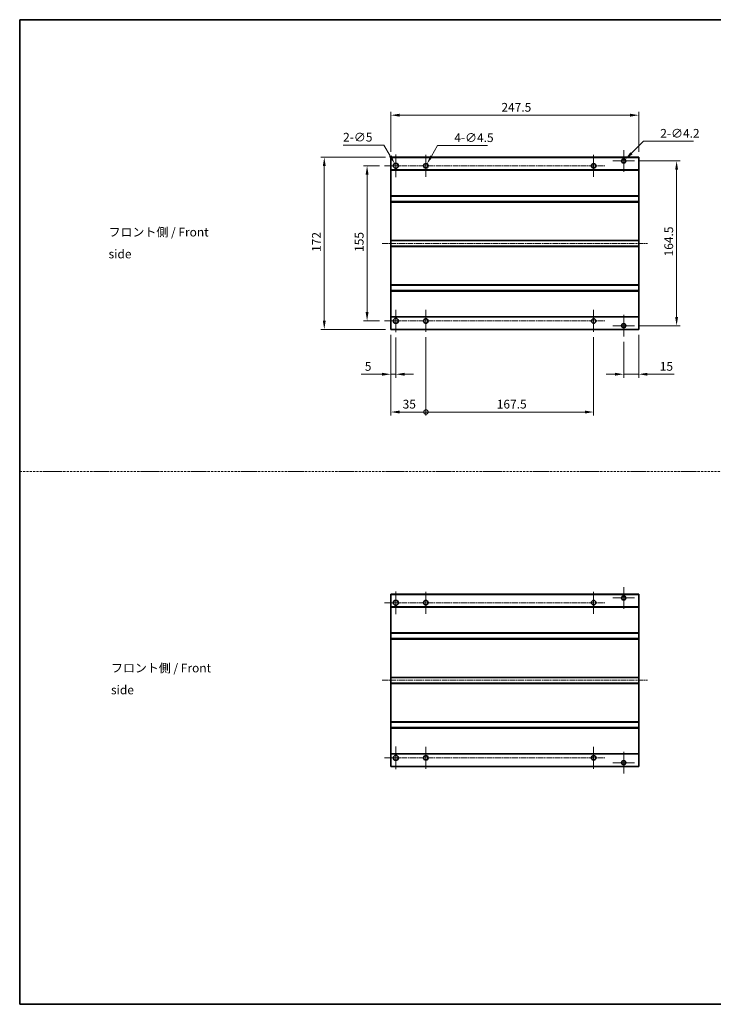
# Model space of a CAD drawing. Units: millimetres. Extents: x -2 to 12971, y 2 to 1688.
# Drawn here: x 6088 to 6781, y 2 to 985 of the extents above; entities that cross this region are included whole.
import ezdxf

# ---------------------------------------------------------------- set-up
doc = ezdxf.new("R2010")
doc.units = ezdxf.units.MM
doc.linetypes.add('CHAIN', pattern=[0.3543, 0.2362, -0.0295, 0.0591, -0.0295])
doc.linetypes.add('DASH_DOT', pattern=[0.37, 0.24, -0.06, 0.01, -0.06])
for name, color, linetype, lineweight in [('Border (ISO)', 7, 'Continuous', 35), ('Dimension (ISO)', 7, 'Continuous', 18), ('Dimension (ISO) @ 1', 7, 'Continuous', 18), ('Sketch Geometry (ISO)', 7, 'Continuous', 18), ('Symbol (ISO)', 7, 'Continuous', 18), ('Visible (ISO)', 7, 'Continuous', 35), ('Visible Narrow (ISO)', 7, 'Continuous', 25)]:
    doc.layers.add(name, color=color, linetype=linetype, lineweight=lineweight)
doc.layers.add('Center Mark (ISO)', color=7, linetype='Continuous', lineweight=18, true_color=0x80ffff)
doc.layers.add('Centerline (ISO)', color=7, linetype='Continuous', lineweight=18, true_color=0x80ffff)
doc.styles.add('Note Text (TK)', font='MS PGothic.ttf')
doc.dimstyles.new('Default - Method 1b (TK)', dxfattribs={"dimscale": 6, "dimtxt": 2.5, "dimasz": 2.5, "dimexe": 1, "dimexo": 1.5, "dimgap": 1, "dimtad": 1, "dimtoh": 1, "dimrnd": 1e-08, "dimdsep": 46, "dimtxsty": 'Note Text (TK)', "dimcen": 0.09, "dimdle": 5, "dimclrd": 100, "dimclre": 100, "dimclrt": 7, "dimadec": 1, "dimazin": 1, "dimtfac": 1, "dimtmove": 0, "dimatfit": 3, "dimfxl": 0, "dimtolj": 1, "dimlwd": -1, "dimlwe": -1, "dimarcsym": 0})

# ---------------------------------------------------------------- blocks, each defined once
blk = doc.blocks.new('図面枠 tk図枠')
at = {"layer": 'Border (ISO)'}
for p, q in [((14.5, 289), (405.5, 289)), ((14.5, 289), (14.5, 8)), ((405.5, 289), (405.5, 8)), ((14.5, 8), (405.5, 8))]:
    blk.add_line(p, q, dxfattribs=at)
blk = doc.blocks.new('*D56')
at = {"layer": 'Defpoints', "color": 0, "transparency": 16777216}
for p in [(6706.5, 890.02), (6459, 848.02), (6706.5, 848.02)]:
    blk.add_point(p, dxfattribs=at)
at = {"layer": 'Dimension (ISO)', "color": 100, "transparency": 16777216}
for p, q in [((6459, 853.27), (6459, 893.52)), ((6467.75, 890.02), (6697.75, 890.02)), ((6706.5, 853.27), (6706.5, 893.52))]:
    blk.add_line(p, q, dxfattribs=at)
for points in [[(6467.75, 891.47), (6467.75, 888.56), (6459, 890.02)], [(6697.75, 891.47), (6697.75, 888.56), (6706.5, 890.02)]]:
    blk.add_solid(points, dxfattribs=at)
at = {"layer": 'Dimension (ISO)', "color": 7, "transparency": 16777216, "insert": (6569.38, 897.89), "char_height": 8.75, "attachment_point": 4, "style": 'Note Text (TK)'}
blk.add_mtext('\\A1;247.5', dxfattribs=at)
blk = doc.blocks.new('*D57')
at = {"layer": 'Defpoints', "color": 0, "transparency": 16777216}
for p in [(6462.75, 841.68), (6465.25, 837.35)]:
    blk.add_point(p, dxfattribs=at)
at = {"layer": 'Dimension (ISO)', "color": 100, "transparency": 16777216}
for p, q in [((6411.27, 860.16), (6452.08, 860.16)), ((6452.08, 860.16), (6458.37, 849.26)), ((6463.68, 839.52), (6464.31, 839.52)), ((6464, 839.2), (6464, 839.83))]:
    blk.add_line(p, q, dxfattribs=at)
blk.add_solid([(6459.64, 849.99), (6457.11, 848.53), (6462.75, 841.68)], dxfattribs=at)
at = {"layer": 'Dimension (ISO)', "color": 7, "transparency": 16777216, "insert": (6411.27, 868.03), "char_height": 8.75, "attachment_point": 4, "style": 'Note Text (TK)'}
blk.add_mtext('\\A1;\\fＭＳ Ｐゴシック|b0|i0;\\H8.7500;2-∅5', dxfattribs=at)
blk = doc.blocks.new('*D58')
at = {"layer": 'Defpoints', "color": 0, "transparency": 16777216}
for p in [(6492.87, 837.57), (6495.12, 841.46)]:
    blk.add_point(p, dxfattribs=at)
at = {"layer": 'Dimension (ISO)', "color": 100, "transparency": 16777216}
for p, q in [((6505.66, 859.7), (6499.5, 849.04)), ((6555.64, 859.7), (6505.66, 859.7)), ((6493.68, 839.52), (6494.31, 839.52)), ((6494, 839.2), (6494, 839.83))]:
    blk.add_line(p, q, dxfattribs=at)
blk.add_solid([(6498.24, 849.77), (6500.76, 848.31), (6495.12, 841.46)], dxfattribs=at)
at = {"layer": 'Dimension (ISO)', "color": 7, "transparency": 16777216, "insert": (6522.33, 867.58), "char_height": 8.75, "attachment_point": 4, "style": 'Note Text (TK)'}
blk.add_mtext('\\A1;\\fＭＳ Ｐゴシック|b0|i0;\\H8.7500;4-∅4.5', dxfattribs=at)
blk = doc.blocks.new('*D59')
at = {"layer": 'Defpoints', "color": 0, "transparency": 16777216}
for p in [(6690.01, 842.78), (6692.98, 845.75)]:
    blk.add_point(p, dxfattribs=at)
at = {"layer": 'Dimension (ISO)', "color": 100, "transparency": 16777216}
for p, q in [((6711.25, 864.01), (6699.17, 851.94)), ((6761.14, 864.01), (6711.25, 864.01)), ((6691.18, 844.27), (6691.81, 844.27)), ((6691.5, 843.95), (6691.5, 844.58))]:
    blk.add_line(p, q, dxfattribs=at)
blk.add_solid([(6698.14, 852.97), (6700.2, 850.91), (6692.98, 845.75)], dxfattribs=at)
at = {"layer": 'Dimension (ISO)', "color": 7, "transparency": 16777216, "insert": (6728.02, 871.89), "char_height": 8.75, "attachment_point": 4, "style": 'Note Text (TK)'}
blk.add_mtext('\\A1;\\fＭＳ Ｐゴシック|b0|i0;\\H8.7500;2-∅4.2', dxfattribs=at)
blk = doc.blocks.new('*D60')
at = {"layer": 'Defpoints', "color": 0, "transparency": 16777216}
for p in [(6452.75, 839.52), (6435.25, 684.52), (6452.75, 684.52)]:
    blk.add_point(p, dxfattribs=at)
at = {"layer": 'Dimension (ISO)', "color": 100, "transparency": 16777216}
for p, q in [((6447.5, 839.52), (6431.75, 839.52)), ((6435.25, 830.77), (6435.25, 693.27)), ((6447.5, 684.52), (6431.75, 684.52))]:
    blk.add_line(p, q, dxfattribs=at)
for points in [[(6433.79, 830.77), (6436.71, 830.77), (6435.25, 839.52)], [(6433.79, 693.27), (6436.71, 693.27), (6435.25, 684.52)]]:
    blk.add_solid(points, dxfattribs=at)
at = {"layer": 'Dimension (ISO)', "color": 7, "transparency": 16777216, "insert": (6427.37, 753.46), "char_height": 8.75, "attachment_point": 4, "rotation": 90, "style": 'Note Text (TK)'}
blk.add_mtext('\\A1;155', dxfattribs=at)
blk = doc.blocks.new('*D61')
at = {"layer": 'Defpoints', "color": 0, "transparency": 16777216}
for p in [(6459, 848.02), (6392.5, 676.02), (6459, 676.02)]:
    blk.add_point(p, dxfattribs=at)
at = {"layer": 'Dimension (ISO)', "color": 100, "transparency": 16777216}
for p, q in [((6453.75, 848.02), (6389, 848.02)), ((6392.5, 839.27), (6392.5, 684.77)), ((6453.75, 676.02), (6389, 676.02))]:
    blk.add_line(p, q, dxfattribs=at)
for points in [[(6391.04, 839.27), (6393.96, 839.27), (6392.5, 848.02)], [(6391.04, 684.77), (6393.96, 684.77), (6392.5, 676.02)]]:
    blk.add_solid(points, dxfattribs=at)
at = {"layer": 'Dimension (ISO)', "color": 7, "transparency": 16777216, "insert": (6384.62, 753.46), "char_height": 8.75, "attachment_point": 4, "rotation": 90, "style": 'Note Text (TK)'}
blk.add_mtext('\\A1;172', dxfattribs=at)
blk = doc.blocks.new('*D62')
at = {"layer": 'Defpoints', "color": 0, "transparency": 16777216}
for p in [(6459, 676.02), (6464, 673.27), (6464, 631.27)]:
    blk.add_point(p, dxfattribs=at)
at = {"layer": 'Dimension (ISO)', "color": 100, "transparency": 16777216}
for p, q in [((6459, 670.77), (6459, 627.77)), ((6464, 668.02), (6464, 627.77)), ((6450.25, 631.27), (6429.43, 631.27)), ((6464, 631.27), (6459, 631.27)), ((6472.75, 631.27), (6481.5, 631.27))]:
    blk.add_line(p, q, dxfattribs=at)
for points in [[(6450.25, 632.72), (6450.25, 629.81), (6459, 631.27)], [(6472.75, 632.72), (6472.75, 629.81), (6464, 631.27)]]:
    blk.add_solid(points, dxfattribs=at)
at = {"layer": 'Dimension (ISO)', "color": 7, "transparency": 16777216, "insert": (6432.93, 639.14), "char_height": 8.75, "attachment_point": 4, "style": 'Note Text (TK)'}
blk.add_mtext('\\A1;5', dxfattribs=at)
blk = doc.blocks.new('_DotSmall')
at = {"color": 0, "linetype": 'ByBlock', "const_width": 0.5}
blk.add_lwpolyline([(-0.0625, 0, 1), (0.0625, 0, 1)], format="xyb", close=True, dxfattribs=at)
blk = doc.blocks.new('*D63')
at = {"layer": 'Defpoints', "color": 0, "transparency": 16777216}
for p in [(6459, 676.02), (6494, 673.52), (6494, 593.52)]:
    blk.add_point(p, dxfattribs=at)
at = {"layer": 'Dimension (ISO)', "color": 100, "transparency": 16777216}
for p, q in [((6459, 670.77), (6459, 590.02)), ((6494, 668.27), (6494, 590.02)), ((6467.75, 593.52), (6494, 593.52))]:
    blk.add_line(p, q, dxfattribs=at)
blk.add_solid([(6467.75, 594.97), (6467.75, 592.06), (6459, 593.52)], dxfattribs=at)
at = {"layer": 'Dimension (ISO)', "color": 100, "transparency": 16777216, "xscale": 8.75, "yscale": 8.75, "zscale": 8.75}
blk.add_blockref('_DotSmall', (6494, 593.52), dxfattribs=at)
at = {"layer": 'Dimension (ISO)', "color": 7, "transparency": 16777216, "insert": (6470.75, 601.39), "char_height": 8.75, "attachment_point": 4, "style": 'Note Text (TK)'}
blk.add_mtext('\\A1;35', dxfattribs=at)
blk = doc.blocks.new('*D64')
at = {"layer": 'Defpoints', "color": 0, "transparency": 16777216}
for p in [(6494, 673.52), (6661.5, 673.52), (6661.5, 593.52)]:
    blk.add_point(p, dxfattribs=at)
at = {"layer": 'Dimension (ISO)', "color": 100, "transparency": 16777216}
for p, q in [((6494, 668.27), (6494, 590.02)), ((6661.5, 668.27), (6661.5, 590.02)), ((6494, 593.52), (6652.75, 593.52))]:
    blk.add_line(p, q, dxfattribs=at)
blk.add_solid([(6652.75, 594.97), (6652.75, 592.06), (6661.5, 593.52)], dxfattribs=at)
at = {"layer": 'Dimension (ISO)', "color": 100, "transparency": 16777216, "xscale": 8.75, "yscale": 8.75, "zscale": 8.75, "rotation": 180}
blk.add_blockref('_DotSmall', (6494, 593.52), dxfattribs=at)
at = {"layer": 'Dimension (ISO)', "color": 7, "transparency": 16777216, "insert": (6564.76, 601.39), "char_height": 8.75, "attachment_point": 4, "style": 'Note Text (TK)'}
blk.add_mtext('\\A1;167.5', dxfattribs=at)
blk = doc.blocks.new('*D45')
at = {"layer": 'Defpoints', "color": 0, "transparency": 16777216}
for p in [(6691.5, 668.92), (6706.5, 676.02), (6706.5, 631.27)]:
    blk.add_point(p, dxfattribs=at)
at = {"layer": 'Dimension (ISO)', "color": 100, "transparency": 16777216}
for p, q in [((6706.5, 670.77), (6706.5, 627.77)), ((6691.5, 663.67), (6691.5, 627.77)), ((6682.75, 631.27), (6674, 631.27)), ((6691.5, 631.27), (6706.5, 631.27)), ((6715.25, 631.27), (6741.74, 631.27))]:
    blk.add_line(p, q, dxfattribs=at)
for points in [[(6682.75, 632.72), (6682.75, 629.81), (6691.5, 631.27)], [(6715.25, 632.72), (6715.25, 629.81), (6706.5, 631.27)]]:
    blk.add_solid(points, dxfattribs=at)
at = {"layer": 'Dimension (ISO)', "color": 7, "transparency": 16777216, "insert": (6727.5, 639.14), "char_height": 8.75, "attachment_point": 4, "style": 'Note Text (TK)'}
blk.add_mtext('\\A1;15', dxfattribs=at)
blk = doc.blocks.new('*D46')
at = {"layer": 'Defpoints', "color": 0, "transparency": 16777216}
for p in [(6702.35, 844.27), (6702.35, 679.77), (6744.35, 679.77)]:
    blk.add_point(p, dxfattribs=at)
at = {"layer": 'Dimension (ISO)', "color": 100, "transparency": 16777216}
for p, q in [((6707.6, 844.27), (6747.85, 844.27)), ((6744.35, 835.52), (6744.35, 688.52)), ((6707.6, 679.77), (6747.85, 679.77))]:
    blk.add_line(p, q, dxfattribs=at)
for points in [[(6742.89, 835.52), (6745.81, 835.52), (6744.35, 844.27)], [(6742.89, 688.52), (6745.81, 688.52), (6744.35, 679.77)]]:
    blk.add_solid(points, dxfattribs=at)
at = {"layer": 'Dimension (ISO)', "color": 7, "transparency": 16777216, "insert": (6736.47, 748.99), "char_height": 8.75, "attachment_point": 4, "rotation": 90, "style": 'Note Text (TK)'}
blk.add_mtext('\\A1;164.5', dxfattribs=at)

msp = doc.modelspace()

# ---------------------------------------------------------------- linework, layer by layer
at = {"layer": 'Center Mark (ISO)', "linetype": 'CHAIN', "ltscale": 7.143376}
for p, q in [((6463.9999, 850.766), (6463.9999, 828.266)), ((6463.9999, 695.766), (6463.9999, 673.266)), ((6463.9999, 414.2756), (6463.9999, 391.7756)), ((6463.9999, 259.2756), (6463.9999, 236.7756))]:
    msp.add_line(p, q, dxfattribs=at)
at = {"layer": 'Center Mark (ISO)', "linetype": 'CHAIN', "ltscale": 6.984632}
for p, q in [((6493.9999, 850.516), (6493.9999, 828.516)), ((6661.4999, 850.516), (6661.4999, 828.516)), ((6493.9999, 695.516), (6493.9999, 673.516)), ((6661.4999, 695.516), (6661.4999, 673.516)), ((6493.9999, 414.0256), (6493.9999, 392.0256)), ((6661.4999, 414.0256), (6661.4999, 392.0256)), ((6493.9999, 259.0256), (6493.9999, 237.0256)), ((6661.4999, 259.0256), (6661.4999, 237.0256))]:
    msp.add_line(p, q, dxfattribs=at)
at = {"layer": 'Center Mark (ISO)', "linetype": 'CHAIN', "ltscale": 6.889386}
for p, q in [((6691.4999, 855.116), (6691.4999, 833.416)), ((6702.3499, 844.266), (6680.6499, 844.266)), ((6691.4999, 690.616), (6691.4999, 668.916)), ((6702.3499, 679.766), (6680.6499, 679.766)), ((6691.4999, 418.6256), (6691.4999, 396.9256)), ((6702.3499, 407.7756), (6680.6499, 407.7756)), ((6691.4999, 254.1256), (6691.4999, 232.4256)), ((6702.3499, 243.2756), (6680.6499, 243.2756))]:
    msp.add_line(p, q, dxfattribs=at)
at = {"layer": 'Centerline (ISO)', "linetype": 'CHAIN', "ltscale": 23.990969}
for p, q in [((6452.7499, 839.516), (6672.4999, 839.516)), ((6450.2499, 762.016), (6715.2499, 762.016)), ((6452.7499, 684.516), (6672.4999, 684.516)), ((6452.7499, 403.0256), (6672.4999, 403.0256)), ((6450.2499, 325.5256), (6715.2499, 325.5256)), ((6452.7499, 248.0256), (6672.4999, 248.0256))]:
    msp.add_line(p, q, dxfattribs=at)
at = {"layer": 'Sketch Geometry (ISO)', "color": 4, "linetype": 'DASH_DOT', "lineweight": 18, "ltscale": 9.032109, "true_color": 0x00ffff}
msp.add_line((6088.3438, 534.0963), (7456.8438, 534.0963), dxfattribs=at)
at = {"layer": 'Visible (ISO)'}
for p, q in [((6458.9999, 848.016), (6706.4999, 848.016)), ((6458.9999, 847.716), (6458.9999, 848.016)), ((6458.9999, 847.716), (6458.9999, 835.516)), ((6706.4999, 848.016), (6706.4999, 847.716)), ((6706.4999, 835.516), (6706.4999, 847.716)), ((6458.9999, 835.016), (6458.9999, 835.516)), ((6458.9999, 835.516), (6706.4999, 835.516)), ((6458.9999, 835.016), (6458.9999, 809.766)), ((6706.4999, 835.516), (6706.4999, 835.016)), ((6706.4999, 809.766), (6706.4999, 835.016)), ((6458.9999, 809.266), (6458.9999, 809.766)), ((6458.9999, 809.266), (6458.9999, 803.766)), ((6458.9999, 809.266), (6706.4999, 809.266)), ((6706.4999, 809.766), (6706.4999, 809.266)), ((6706.4999, 803.766), (6706.4999, 809.266)), ((6458.9999, 803.766), (6706.4999, 803.766)), ((6458.9999, 803.266), (6458.9999, 803.766)), ((6458.9999, 803.266), (6458.9999, 765.266)), ((6706.4999, 803.766), (6706.4999, 803.266)), ((6706.4999, 765.266), (6706.4999, 803.266)), ((6458.9999, 764.766), (6458.9999, 765.266)), ((6458.9999, 764.766), (6458.9999, 759.266)), ((6458.9999, 764.766), (6706.4999, 764.766)), ((6458.9999, 759.266), (6706.4999, 759.266)), ((6458.9999, 758.766), (6458.9999, 759.266)), ((6458.9999, 758.766), (6458.9999, 720.766)), ((6706.4999, 765.266), (6706.4999, 764.766)), ((6706.4999, 759.266), (6706.4999, 764.766)), ((6706.4999, 759.266), (6706.4999, 758.766)), ((6706.4999, 720.766), (6706.4999, 758.766)), ((6458.9999, 720.266), (6458.9999, 720.766)), ((6458.9999, 720.266), (6458.9999, 714.766)), ((6458.9999, 720.266), (6706.4999, 720.266)), ((6706.4999, 720.766), (6706.4999, 720.266)), ((6706.4999, 714.766), (6706.4999, 720.266)), ((6458.9999, 714.766), (6706.4999, 714.766)), ((6458.9999, 714.266), (6458.9999, 714.766)), ((6458.9999, 714.266), (6458.9999, 689.016)), ((6706.4999, 714.766), (6706.4999, 714.266)), ((6706.4999, 689.016), (6706.4999, 714.266)), ((6458.9999, 688.516), (6458.9999, 689.016)), ((6458.9999, 688.516), (6458.9999, 676.316)), ((6458.9999, 688.516), (6706.4999, 688.516)), ((6706.4999, 689.016), (6706.4999, 688.516)), ((6706.4999, 676.316), (6706.4999, 688.516)), ((6458.9999, 676.016), (6458.9999, 676.316)), ((6458.9999, 676.016), (6706.4999, 676.016)), ((6706.4999, 676.316), (6706.4999, 676.016)), ((6458.9999, 411.5256), (6706.4999, 411.5256)), ((6458.9999, 411.2256), (6458.9999, 411.5256)), ((6458.9999, 411.2256), (6458.9999, 399.0256)), ((6706.4999, 411.5256), (6706.4999, 411.2256)), ((6706.4999, 399.0256), (6706.4999, 411.2256)), ((6458.9999, 398.5256), (6458.9999, 399.0256)), ((6458.9999, 399.0256), (6706.4999, 399.0256)), ((6458.9999, 398.5256), (6458.9999, 373.2756)), ((6706.4999, 399.0256), (6706.4999, 398.5256)), ((6706.4999, 373.2756), (6706.4999, 398.5256)), ((6458.9999, 372.7756), (6458.9999, 373.2756)), ((6458.9999, 372.7756), (6458.9999, 367.2756)), ((6458.9999, 372.7756), (6706.4999, 372.7756)), ((6458.9999, 367.2756), (6706.4999, 367.2756)), ((6458.9999, 366.7756), (6458.9999, 367.2756)), ((6458.9999, 366.7756), (6458.9999, 328.7756)), ((6706.4999, 373.2756), (6706.4999, 372.7756)), ((6706.4999, 367.2756), (6706.4999, 372.7756)), ((6706.4999, 367.2756), (6706.4999, 366.7756)), ((6706.4999, 328.7756), (6706.4999, 366.7756)), ((6458.9999, 328.2756), (6458.9999, 328.7756)), ((6458.9999, 328.2756), (6458.9999, 322.7756)), ((6458.9999, 328.2756), (6706.4999, 328.2756)), ((6706.4999, 328.7756), (6706.4999, 328.2756)), ((6706.4999, 322.7756), (6706.4999, 328.2756)), ((6458.9999, 322.7756), (6706.4999, 322.7756)), ((6458.9999, 322.2756), (6458.9999, 322.7756)), ((6458.9999, 322.2756), (6458.9999, 284.2756)), ((6706.4999, 322.7756), (6706.4999, 322.2756)), ((6706.4999, 284.2756), (6706.4999, 322.2756)), ((6458.9999, 283.7756), (6458.9999, 284.2756)), ((6458.9999, 283.7756), (6458.9999, 278.2756)), ((6458.9999, 283.7756), (6706.4999, 283.7756)), ((6458.9999, 278.2756), (6706.4999, 278.2756)), ((6458.9999, 277.7756), (6458.9999, 278.2756)), ((6458.9999, 277.7756), (6458.9999, 252.5256)), ((6706.4999, 284.2756), (6706.4999, 283.7756)), ((6706.4999, 278.2756), (6706.4999, 283.7756)), ((6706.4999, 278.2756), (6706.4999, 277.7756)), ((6706.4999, 252.5256), (6706.4999, 277.7756)), ((6458.9999, 252.0256), (6458.9999, 252.5256)), ((6458.9999, 252.0256), (6458.9999, 239.8256)), ((6458.9999, 252.0256), (6706.4999, 252.0256)), ((6706.4999, 252.5256), (6706.4999, 252.0256)), ((6706.4999, 239.8256), (6706.4999, 252.0256)), ((6458.9999, 239.5256), (6458.9999, 239.8256)), ((6458.9999, 239.5256), (6706.4999, 239.5256)), ((6706.4999, 239.8256), (6706.4999, 239.5256))]:
    msp.add_line(p, q, dxfattribs=at)
for centre, radius in [((6691.4999, 844.266), 2.1), ((6463.9999, 839.516), 2.5), ((6493.9999, 839.516), 2.25), ((6661.4999, 839.516), 2.25), ((6463.9999, 684.516), 2.5), ((6493.9999, 684.516), 2.25), ((6661.4999, 684.516), 2.25), ((6691.4999, 679.766), 2.1), ((6463.9999, 403.0256), 2.5), ((6493.9999, 403.0256), 2.25), ((6661.4999, 403.0256), 2.25), ((6691.4999, 407.7756), 2.1), ((6463.9999, 248.0256), 2.5), ((6493.9999, 248.0256), 2.25), ((6661.4999, 248.0256), 2.25), ((6691.4999, 243.2756), 2.1)]:
    msp.add_circle(centre, radius, dxfattribs=at)
at = {"layer": 'Visible Narrow (ISO)'}
for p, q in [((6458.9999, 847.716), (6706.4999, 847.716)), ((6458.9999, 835.016), (6706.4999, 835.016)), ((6458.9999, 809.766), (6706.4999, 809.766)), ((6458.9999, 803.266), (6706.4999, 803.266)), ((6458.9999, 765.266), (6706.4999, 765.266)), ((6458.9999, 758.766), (6706.4999, 758.766)), ((6458.9999, 720.766), (6706.4999, 720.766)), ((6458.9999, 714.266), (6706.4999, 714.266)), ((6458.9999, 689.016), (6706.4999, 689.016)), ((6458.9999, 676.316), (6706.4999, 676.316)), ((6458.9999, 411.2256), (6706.4999, 411.2256)), ((6458.9999, 398.5256), (6706.4999, 398.5256)), ((6458.9999, 373.2756), (6706.4999, 373.2756)), ((6458.9999, 366.7756), (6706.4999, 366.7756)), ((6458.9999, 328.7756), (6706.4999, 328.7756)), ((6458.9999, 322.2756), (6706.4999, 322.2756)), ((6458.9999, 284.2756), (6706.4999, 284.2756)), ((6458.9999, 277.7756), (6706.4999, 277.7756)), ((6458.9999, 252.5256), (6706.4999, 252.5256)), ((6458.9999, 239.8256), (6706.4999, 239.8256))]:
    msp.add_line(p, q, dxfattribs=at)

# ---------------------------------------------------------------- block references
at = {"xscale": 3.5, "yscale": 3.5, "zscale": 3.5}
msp.add_blockref('図面枠 tk図枠', (6037.5938, -26.0871), dxfattribs=at)

# ---------------------------------------------------------------- texts
at = {"layer": 'Symbol (ISO)', "color": 7, "char_height": 8.75, "width": 124.700292, "attachment_point": 4, "line_spacing_factor": 1.5, "style": 'Note Text (TK)'}
for insert in [(6177.1103, 762.3279), (6179.528, 326.9048)]:
    msp.add_mtext('{\\fＭＳ Ｐゴシック|b0|i0;フロント側 / Front side}', dxfattribs=dict(at, insert=insert))

# ---------------------------------------------------------------- dimensions: what is measured, and where the dimension line sits
at = {"layer": 'Dimension (ISO) @ 1', "color": 100, "true_color": 0x00ff3f}
for base, p1, p2, angle, override, picture, middle in [((6706.4999, 890.016), (6458.9999, 848.016), (6706.4999, 848.016), 180, {"dimscale": 1, "dimtxt": 8.75, "dimasz": 8.75, "dimexe": 3.5, "dimexo": 5.25, "dimgap": 3.5, "dimtoh": 0, "dimdec": 2, "dimcen": 0.315, "dimtol": 0, "dimlim": 0, "dimtp": 0, "dimtm": 0, "dimtdec": 2, "dimtix": 0, "dimtofl": 0, "dimtmove": 0, "dimatfit": 1}, '*D56', (6582.7499, 890.016)), ((6392.4999, 676.016), (6458.9999, 848.016), (6458.9999, 676.016), 270, {"dimscale": 1, "dimtxt": 8.75, "dimasz": 8.75, "dimexe": 3.5, "dimexo": 5.25, "dimgap": 3.5, "dimtoh": 0, "dimdec": 2, "dimcen": 0.315, "dimtol": 0, "dimlim": 0, "dimtp": 0, "dimtm": 0, "dimtdec": 2, "dimtix": 0, "dimtofl": 0, "dimtmove": 0, "dimatfit": 1}, '*D61', (6392.4999, 762.016)), ((6435.2499, 684.516), (6452.7499, 839.516), (6452.7499, 684.516), 270, {"dimscale": 1, "dimtxt": 8.75, "dimasz": 8.75, "dimexe": 3.5, "dimexo": 5.25, "dimgap": 3.5, "dimtoh": 0, "dimdec": 2, "dimcen": 0.315, "dimtol": 0, "dimlim": 0, "dimtp": 0, "dimtm": 0, "dimtdec": 2, "dimtix": 0, "dimtofl": 0, "dimtmove": 0, "dimatfit": 1}, '*D60', (6435.2499, 762.016)), ((6744.3499, 679.766), (6702.3499, 844.266), (6702.3499, 679.766), 90, {"dimscale": 1, "dimtxt": 8.75, "dimasz": 8.75, "dimexe": 3.5, "dimexo": 5.25, "dimgap": 3.5, "dimtoh": 0, "dimdec": 2, "dimcen": 0.315, "dimtol": 0, "dimlim": 0, "dimtp": 0, "dimtm": 0, "dimtdec": 2, "dimtix": 0, "dimtofl": 0, "dimtmove": 0, "dimatfit": 1}, '*D46', (6744.3499, 762.016)), ((6463.9999, 631.266), (6458.9999, 676.016), (6463.9999, 673.266), 180, {"dimscale": 1, "dimtxt": 8.75, "dimasz": 8.75, "dimexe": 3.5, "dimexo": 5.25, "dimgap": 3.5, "dimtoh": 0, "dimdec": 2, "dimcen": 0.315, "dimtol": 0, "dimlim": 0, "dimtp": 0, "dimtm": 0, "dimtdec": 2, "dimtix": 0, "dimtofl": 1, "dimtmove": 0, "dimatfit": 1}, '*D62', (6435.4644, 631.266)), ((6493.9999, 593.516), (6458.9999, 676.016), (6493.9999, 673.516), 180, {"dimscale": 1, "dimtxt": 8.75, "dimasz": 8.75, "dimexe": 3.5, "dimexo": 5.25, "dimgap": 3.5, "dimtoh": 0, "dimdec": 2, "dimblk2": 'DotSmall', "dimsah": 1, "dimcen": 0.315, "dimdle": 0, "dimtol": 0, "dimlim": 0, "dimtp": 0, "dimtm": 0, "dimtdec": 2, "dimtix": 0, "dimtofl": 0, "dimtmove": 0, "dimatfit": 1}, '*D63', (6476.4649, 593.516)), ((6661.4999, 593.516), (6493.9999, 673.516), (6661.4999, 673.516), 180, {"dimscale": 1, "dimtxt": 8.75, "dimasz": 8.75, "dimexe": 3.5, "dimexo": 5.25, "dimgap": 3.5, "dimtoh": 0, "dimdec": 2, "dimblk1": 'DotSmall', "dimsah": 1, "dimcen": 0.315, "dimdle": 0, "dimtol": 0, "dimlim": 0, "dimtp": 0, "dimtm": 0, "dimtdec": 2, "dimtix": 0, "dimtofl": 0, "dimtmove": 0, "dimatfit": 1}, '*D64', (6577.7849, 593.516)), ((6706.4999, 631.266), (6691.4999, 668.916), (6706.4999, 676.016), 180, {"dimscale": 1, "dimtxt": 8.75, "dimasz": 8.75, "dimexe": 3.5, "dimexo": 5.25, "dimgap": 3.5, "dimtoh": 0, "dimdec": 2, "dimcen": 0.315, "dimtol": 0, "dimlim": 0, "dimtp": 0, "dimtm": 0, "dimtdec": 2, "dimtix": 0, "dimtofl": 1, "dimtmove": 0, "dimatfit": 1}, '*D45', (6732.8692, 631.266))]:
    dim = msp.add_linear_dim(base=base, p1=p1, p2=p2, angle=angle, dimstyle='Default - Method 1b (TK)', override=override, dxfattribs=at)
    dim.commit()
    dim.dimension.update_dxf_attribs({"geometry": picture, "text_midpoint": middle, "dimtype": 128})
for p1, p2, text, picture, middle in [((6690.015, 842.7811), (6692.9848, 845.751), '\\fＭＳ Ｐゴシック|b0|i0;\\H8.7500;2-<>', '*D59', (6744.5801, 864.0135)), ((6465.2499, 837.351), (6462.7499, 841.6811), '\\fＭＳ Ｐゴシック|b0|i0;\\H8.7500;2-<>', '*D57', (6423.3558, 860.1564)), ((6492.8749, 837.5675), (6495.1249, 841.4646), '\\fＭＳ Ｐゴシック|b0|i0;\\H8.7500;4-<>', '*D58', (6538.9878, 859.7034))]:
    dim = msp.add_diameter_dim_2p(p1=p1, p2=p2, text=text, dimstyle='Default - Method 1b (TK)', override={"dimscale": 1, "dimtxt": 8.75, "dimasz": 8.75, "dimexe": 3.5, "dimexo": 5.25, "dimgap": 3.5, "dimtih": 1, "dimdec": 2, "dimlfac": 1, "dimcen": 0.315, "dimtol": 0, "dimlim": 0, "dimtp": 0, "dimtm": 0, "dimtdec": 2, "dimtix": 0, "dimtofl": 0, "dimtmove": 0, "dimatfit": 3}, dxfattribs=at)
    dim.commit()
    dim.dimension.update_dxf_attribs({"geometry": picture, "text_midpoint": middle, "dimtype": 131})

doc.saveas('drawing.dxf')
